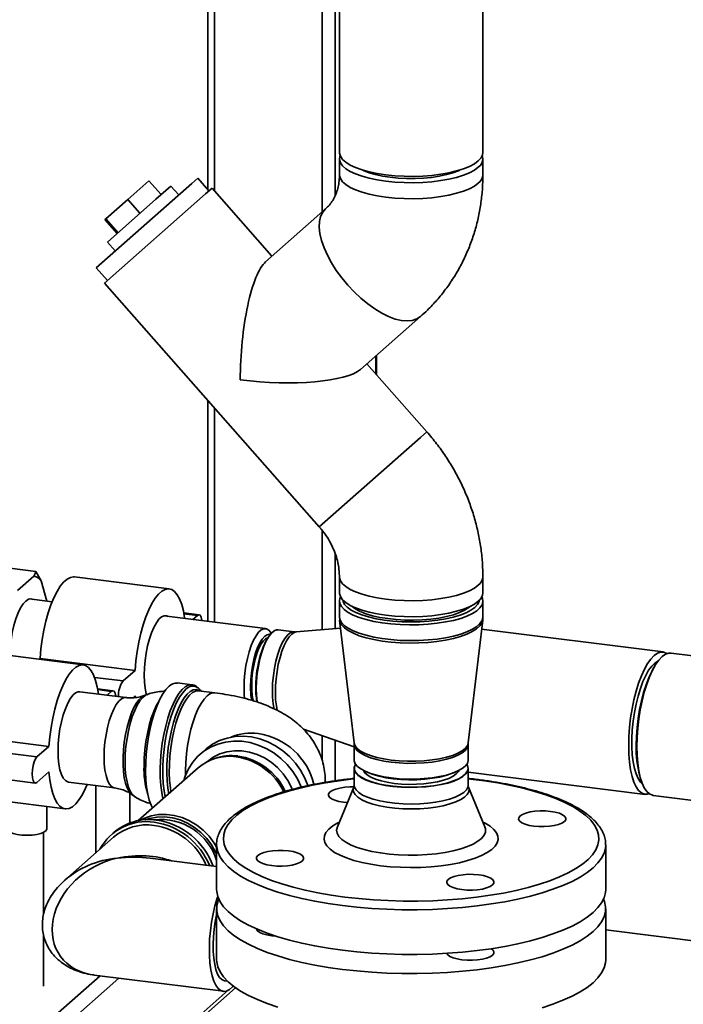
# Paper-space layout 'Blatt1' of a CAD drawing. Units: millimetres. Extents: x 0 to 5940, y 0 to 4200.
# Drawn here: x 4499 to 4695, y 1667 to 1958 of the extents above; entities that cross this region are included whole.
import ezdxf

# ---------------------------------------------------------------- set-up
doc = ezdxf.new("R2010")
doc.units = ezdxf.units.MM
doc.header["$LTSCALE"] = 10

psp = doc.layouts.new('Blatt1')

# ---------------------------------------------------------------- linework, layer by layer
at = {"color": 7, "linetype": 'Continuous', "lineweight": 35}
for p, q in [((4593.51, 2324.88), (4593.51, 1918.95)), ((4635.91, 1918.95), (4635.91, 2324.88)), ((4554.65, 2168.47), (4554.65, 1907.93)), ((4556.59, 1907.55), (4556.59, 2168.23)), ((4588.4, 1901.36), (4588.4, 2164.22)), ((4592.26, 1906.18), (4592.26, 2163.73)), ((4593.51, 1917.06), (4593.51, 1912.35)), ((4635.91, 1912.35), (4635.91, 1917.06)), ((4549.87, 1909.79), (4551.64, 1911.35)), ((4554.95, 1907.6), (4551.64, 1911.35)), ((4521.64, 1884.89), (4549.87, 1909.79)), ((4537.18, 1910.59), (4530.93, 1905.08)), ((4540.82, 1906.47), (4537.18, 1910.59)), ((4539.28, 1905.11), (4543.7, 1909.01)), ((4546.02, 1906.39), (4543.7, 1909.01)), ((4524.05, 1880.35), (4553.97, 1906.74)), ((4553.97, 1906.74), (4555.85, 1908.39)), ((4573.58, 1888.29), (4555.85, 1908.39)), ((4530.93, 1905.08), (4524.44, 1899.36)), ((4524.95, 1892.48), (4539.28, 1905.11)), ((4534.57, 1900.96), (4530.93, 1905.08)), ((4589.43, 1902.27), (4571.7, 1886.64)), ((4524.44, 1899.36), (4524.2, 1899.14)), ((4527.84, 1895.02), (4524.2, 1899.14)), ((4528.08, 1895.23), (4524.44, 1899.36)), ((4524.95, 1892.48), (4527.27, 1889.85)), ((4521.64, 1884.89), (4524.95, 1881.14)), ((4524.05, 1880.35), (4587.55, 1808.35)), ((4599.74, 1854.84), (4617.47, 1870.47)), ((4604.48, 1853.25), (4604.48, 1859.01)), ((4619.35, 1836.39), (4601.62, 1856.49)), ((4604.28, 1853.47), (4604.28, 1858.84)), ((4554.65, 1845.65), (4554.65, 1780.39)), ((4556.59, 1780.14), (4556.59, 1843.45)), ((4617.47, 1834.74), (4619.35, 1836.39)), ((4617.47, 1834.74), (4619.35, 1836.39)), ((4587.55, 1808.35), (4617.47, 1834.74)), ((4587.55, 1808.35), (4617.47, 1834.74)), ((4588.4, 1777.91), (4588.4, 1807.31)), ((4592.26, 1778.23), (4592.26, 1800.34)), ((4503.75, 1795.17), (4491.59, 1796.7)), ((4505.41, 1792.35), (4503.75, 1795.17)), ((4503.24, 1793.77), (4498.38, 1789.48)), ((4507, 1786.39), (4505.41, 1792.35)), ((4543.24, 1789.99), (4515.18, 1793.52)), ((4593.51, 1793.55), (4593.51, 1788.84)), ((4635.91, 1788.84), (4635.91, 1793.55)), ((4508.62, 1786.19), (4501.94, 1787.03)), ((4593.51, 1786.41), (4593.51, 1781.77)), ((4635.91, 1781.77), (4635.91, 1786.41)), ((4598, 1784.49), (4597.81, 1784.36)), ((4631.26, 1784.12), (4630.97, 1784.3)), ((4631.6, 1784.36), (4631.42, 1784.49)), ((4571.7, 1778.24), (4541.69, 1782.02)), ((4552.05, 1782.36), (4547.51, 1782.93)), ((4551.55, 1782.17), (4547.56, 1782.67)), ((4551.55, 1782.17), (4550.17, 1780.95)), ((4593.53, 1781.77), (4593.59, 1780.77)), ((4593.57, 1780.77), (4597.83, 1744.46)), ((4631.58, 1744.46), (4635.85, 1780.77)), ((4580.13, 1777.28), (4575.36, 1777.88)), ((4593.85, 1778.37), (4580.74, 1777.26)), ((4689.14, 1771.35), (4635.54, 1778.11)), ((4572.29, 1775.43), (4571.98, 1774.91)), ((4573.35, 1776.89), (4573.15, 1777.19)), ((4517.79, 1767.54), (4489.73, 1771.07)), ((4505.05, 1769.44), (4504.75, 1769.18)), ((4533.11, 1765.91), (4505.05, 1769.44)), ((4705.98, 1769.23), (4691.55, 1771.05)), ((4533.11, 1765.91), (4529.58, 1762.79)), ((4686.7, 1767.19), (4686.26, 1766.44)), ((4529.58, 1762.79), (4521.13, 1763.85)), ((4526.59, 1759.91), (4522.06, 1760.48)), ((4526.09, 1759.72), (4522.11, 1760.22)), ((4549.91, 1761.65), (4545.62, 1762.19)), ((4530.4, 1757.88), (4516.79, 1759.6)), ((4526.09, 1759.72), (4524.82, 1758.59)), ((4532.51, 1757.83), (4533.11, 1758.36)), ((4533.11, 1758.36), (4533.15, 1757.85)), ((4536.61, 1758.78), (4535.84, 1758.49)), ((4556.66, 1759.29), (4551.9, 1759.89)), ((4552.13, 1759.96), (4552.32, 1759.83)), ((4582.86, 1748.54), (4597.86, 1743.32)), ((4507.66, 1743.46), (4479.59, 1746.99)), ((4588.4, 1739.36), (4588.4, 1746.61)), ((4504.12, 1740.34), (4476.06, 1743.87)), ((4507.66, 1743.46), (4504.12, 1740.34)), ((4592.26, 1733.29), (4592.26, 1745.27)), ((4597.86, 1744.06), (4597.86, 1739.41)), ((4631.56, 1739.41), (4631.56, 1744.06)), ((4553.92, 1742.54), (4552.3, 1741.11)), ((4556.71, 1739.9), (4556.08, 1739.67)), ((4551.74, 1737.12), (4534.06, 1721.52)), ((4597.86, 1736.94), (4597.86, 1732.03)), ((4631.56, 1732.03), (4631.56, 1736.94)), ((4475.56, 1736.13), (4503.62, 1732.6)), ((4504.12, 1732.79), (4507.66, 1735.91)), ((4601.39, 1735.97), (4602.18, 1735.63)), ((4627.24, 1735.63), (4628.03, 1735.97)), ((4631.56, 1735.87), (4683.84, 1729.29)), ((4682.27, 1734.76), (4682.51, 1733.93)), ((4513.43, 1732.91), (4527.04, 1731.2)), ((4521.53, 1731.89), (4521.53, 1712.01)), ((4597.75, 1731.45), (4592.9, 1719.66)), ((4636.52, 1719.66), (4631.66, 1731.45)), ((4484.36, 1728.51), (4512.43, 1724.97)), ((4531.53, 1720.82), (4531.53, 1729.63)), ((4532.16, 1729.26), (4532.83, 1728.79)), ((4686.25, 1728.98), (4774.97, 1717.81)), ((4507.08, 1719.18), (4507.08, 1725.65)), ((4506.08, 1693.87), (4506.08, 1718.07)), ((4526.76, 1716.62), (4512.39, 1703.94)), ((4526.8, 1717.99), (4526.1, 1717.37)), ((4557.21, 1714.36), (4557.21, 1714.44)), ((4557.21, 1714.36), (4557.21, 1701.16)), ((4672.21, 1701.16), (4672.21, 1714.36)), ((4557.21, 1707.93), (4537.56, 1710.41)), ((4506.19, 1694.31), (4506.08, 1694.21)), ((4557.21, 1695.5), (4557.21, 1680.42)), ((4672.21, 1680.42), (4672.21, 1695.5)), ((4506.08, 1672.6), (4506.08, 1687.6)), ((4842.07, 1667.86), (4672.21, 1689.26)), ((4499.65, 1655.32), (4522.75, 1675.68)), ((4521.02, 1675.9), (4559.21, 1671.09)), ((4502.46, 1652.13), (4528.36, 1674.98)), ((4559.6, 1674.22), (4560.4, 1674.12)), ((4501.64, 1618.18), (4562.83, 1672.15)), ((4502.46, 1620.08), (4560.66, 1671.4))]:
    psp.add_line(p, q, dxfattribs=at)
at = {"color": 7, "linetype": 'Continuous', "lineweight": 35, "flags": 128}
for points in [[(4593.51, 1918.95), (4593.52, 1918.73), (4593.79, 1917.81), (4594.41, 1916.9), (4595.38, 1916.04), (4596.69, 1915.22), (4598.3, 1914.47), (4600.19, 1913.8), (4602.33, 1913.21), (4604.69, 1912.72), (4607.21, 1912.34), (4609.86, 1912.07), (4612.6, 1911.91), (4615.37, 1911.88), (4618.13, 1911.97), (4620.83, 1912.18), (4623.43, 1912.51), (4625.88, 1912.94), (4628.13, 1913.48), (4630.16, 1914.11), (4631.92, 1914.82), (4633.39, 1915.61), (4634.54, 1916.45), (4635.35, 1917.33), (4635.8, 1918.24), (4635.91, 1918.95)], [(4593.7, 1918), (4593.61, 1917.76), (4593.52, 1916.84), (4593.79, 1915.92), (4594.41, 1915.02), (4595.38, 1914.15), (4596.69, 1913.34), (4598.3, 1912.59), (4600.19, 1911.91), (4602.33, 1911.32), (4604.69, 1910.83), (4607.21, 1910.45), (4609.86, 1910.18), (4612.6, 1910.03), (4615.37, 1910), (4618.13, 1910.09), (4620.83, 1910.3), (4623.43, 1910.62), (4625.88, 1911.05), (4628.13, 1911.59), (4630.16, 1912.22), (4631.92, 1912.94), (4633.39, 1913.72), (4634.54, 1914.56)], [(4593.51, 1912.36), (4593.52, 1912.13), (4593.79, 1911.21), (4594.41, 1910.31), (4595.38, 1909.44), (4596.69, 1908.62), (4598.3, 1907.87), (4600.19, 1907.2), (4602.33, 1906.61), (4604.69, 1906.12), (4607.21, 1905.74), (4609.86, 1905.47), (4612.6, 1905.32), (4615.37, 1905.28), (4618.13, 1905.37), (4620.83, 1905.58), (4623.43, 1905.91), (4625.88, 1906.34), (4628.13, 1906.88), (4630.16, 1907.51), (4631.92, 1908.22), (4633.39, 1909.01), (4634.54, 1909.85)], [(4593.51, 1912.35), (4593.52, 1912.13), (4593.79, 1911.21), (4594.41, 1910.31), (4595.38, 1909.44), (4596.69, 1908.62), (4598.3, 1907.87), (4600.19, 1907.2), (4602.33, 1906.61), (4604.69, 1906.12), (4607.21, 1905.74), (4609.86, 1905.47), (4612.6, 1905.32), (4615.37, 1905.28), (4618.13, 1905.37), (4620.83, 1905.58), (4623.43, 1905.91), (4625.88, 1906.34), (4628.13, 1906.88), (4630.16, 1907.51), (4631.92, 1908.22), (4633.39, 1909.01), (4634.54, 1909.85)], [(4600.23, 1913.79), (4600.65, 1913.59), (4602.28, 1912.95), (4604.16, 1912.41), (4606.25, 1911.95), (4608.52, 1911.6), (4610.91, 1911.37), (4613.38, 1911.24), (4615.88, 1911.24), (4618.35, 1911.36), (4620.75, 1911.59), (4623.03, 1911.93), (4625.13, 1912.38), (4627.03, 1912.92), (4628.67, 1913.54), (4629.19, 1913.79)], [(4589.43, 1902.27), (4588.57, 1901.27), (4587.96, 1900.02), (4587.62, 1898.53), (4587.56, 1896.83), (4587.76, 1894.96), (4588.23, 1892.94), (4588.97, 1890.8), (4589.95, 1888.59), (4591.16, 1886.35), (4592.58, 1884.1), (4594.19, 1881.89), (4595.95, 1879.76), (4597.85, 1877.74), (4599.84, 1875.87), (4601.89, 1874.18), (4603.97, 1872.69), (4606.04, 1871.44), (4608.06, 1870.45), (4610.01, 1869.73), (4611.84, 1869.29), (4613.53, 1869.15), (4615.05, 1869.3), (4616.37, 1869.74), (4617.47, 1870.47)], [(4589.39, 1902.24), (4588.57, 1901.27), (4587.96, 1900.02), (4587.62, 1898.53), (4587.56, 1896.83), (4587.76, 1894.96), (4588.23, 1892.94), (4588.97, 1890.8), (4589.95, 1888.59), (4591.16, 1886.35), (4592.58, 1884.1), (4594.19, 1881.89), (4595.95, 1879.76), (4597.85, 1877.74), (4599.84, 1875.87), (4601.89, 1874.18), (4603.97, 1872.69), (4606.04, 1871.44), (4608.06, 1870.45), (4610.01, 1869.73), (4611.84, 1869.29), (4613.53, 1869.15), (4615.05, 1869.3), (4616.37, 1869.74), (4617.47, 1870.47)], [(4515.18, 1793.52), (4514.95, 1793.54), (4513.99, 1793.38), (4513, 1792.86), (4512, 1791.98), (4511.01, 1790.76), (4510.05, 1789.21), (4509.13, 1787.38), (4508.26, 1785.28), (4507.47, 1782.95), (4506.77, 1780.44), (4506.17, 1777.79), (4505.68, 1775.04), (4505.3, 1772.24), (4505.05, 1769.44)], [(4593.51, 1793.55), (4593.52, 1793.33), (4593.79, 1792.41), (4594.41, 1791.51), (4595.38, 1790.65), (4596.69, 1789.83), (4598.3, 1789.08), (4600.19, 1788.4), (4602.33, 1787.81), (4604.69, 1787.33), (4607.21, 1786.94), (4609.86, 1786.67), (4612.6, 1786.52), (4615.37, 1786.49), (4618.13, 1786.58), (4620.83, 1786.79), (4623.43, 1787.11), (4625.88, 1787.55), (4628.13, 1788.08), (4630.16, 1788.72), (4631.92, 1789.43), (4633.39, 1790.21), (4634.54, 1791.05)], [(4593.51, 1793.54), (4593.52, 1793.33), (4593.79, 1792.41), (4594.41, 1791.51), (4595.38, 1790.65), (4596.69, 1789.83), (4598.3, 1789.08), (4600.19, 1788.4), (4602.33, 1787.81), (4604.69, 1787.33), (4607.21, 1786.94), (4609.86, 1786.67), (4612.6, 1786.52), (4615.37, 1786.49), (4618.13, 1786.58), (4620.83, 1786.79), (4623.43, 1787.11), (4625.88, 1787.55), (4628.13, 1788.08), (4630.16, 1788.72), (4631.92, 1789.43), (4633.39, 1790.21), (4634.54, 1791.05)], [(4547.78, 1781.25), (4547.76, 1781.4), (4547.39, 1783.54), (4546.89, 1785.42), (4546.29, 1787.01), (4545.59, 1788.28), (4544.8, 1789.21), (4543.94, 1789.79), (4543.02, 1790), (4542.05, 1789.85), (4541.06, 1789.32), (4540.06, 1788.44), (4539.07, 1787.22), (4538.11, 1785.68), (4537.19, 1783.84), (4536.33, 1781.74), (4535.54, 1779.42), (4534.83, 1776.9), (4534.23, 1774.25), (4533.74, 1771.5), (4533.36, 1768.7), (4533.11, 1765.91)], [(4503.02, 1786.89), (4502.35, 1787.07), (4501.59, 1786.91), (4500.81, 1786.39), (4500.03, 1785.53), (4499.26, 1784.35), (4498.54, 1782.87), (4497.89, 1781.14), (4497.31, 1779.22), (4496.83, 1777.14), (4496.45, 1774.97), (4496.2, 1772.76), (4496.07, 1770.58), (4496.06, 1770.27)], [(4593.51, 1788.84), (4593.52, 1788.62), (4593.79, 1787.7), (4594.41, 1786.8), (4595.38, 1785.93), (4596.69, 1785.12), (4598.3, 1784.36), (4600.19, 1783.69), (4602.33, 1783.1), (4604.69, 1782.61), (4607.21, 1782.23), (4609.86, 1781.96), (4612.6, 1781.81), (4615.37, 1781.78), (4618.13, 1781.87), (4620.83, 1782.07), (4623.43, 1782.4), (4625.88, 1782.83), (4628.13, 1783.37), (4630.16, 1784), (4631.92, 1784.71), (4633.39, 1785.5), (4634.54, 1786.34)], [(4593.82, 1787.62), (4593.76, 1787.5), (4593.51, 1786.58), (4593.63, 1785.65), (4594.1, 1784.74), (4594.93, 1783.86), (4596.1, 1783.02), (4597.59, 1782.24)], [(4594.52, 1786.68), (4594.6, 1786.31), (4595.04, 1785.42), (4595.83, 1784.56), (4596.95, 1783.74), (4598.39, 1782.98)], [(4597.59, 1782.24), (4599.36, 1781.53), (4601.41, 1780.91), (4603.67, 1780.37), (4606.13, 1779.95), (4608.73, 1779.63), (4611.44, 1779.43), (4614.2, 1779.34), (4616.97, 1779.38), (4619.71, 1779.54), (4622.35, 1779.82), (4624.87, 1780.21), (4627.21, 1780.7), (4629.34, 1781.29), (4631.21, 1781.98), (4632.81, 1782.73), (4634.09, 1783.55), (4635.05, 1784.42), (4635.65, 1785.32), (4635.9, 1786.24), (4635.79, 1787.16), (4635.59, 1787.62)], [(4598.39, 1782.98), (4600.13, 1782.29), (4602.12, 1781.69), (4604.34, 1781.17), (4606.74, 1780.77), (4609.29, 1780.47), (4611.93, 1780.28), (4614.62, 1780.22), (4617.31, 1780.28), (4619.96, 1780.45), (4622.51, 1780.74), (4624.93, 1781.15), (4627.16, 1781.65), (4629.17, 1782.25), (4630.92, 1782.94), (4632.38, 1783.69), (4633.53, 1784.51), (4634.34, 1785.36), (4634.8, 1786.25), (4634.89, 1786.68)], [(4598.45, 1784.3), (4598.29, 1784.2), (4598.16, 1784.12)], [(4599.69, 1783.3), (4601.36, 1782.64), (4603.29, 1782.06), (4605.45, 1781.58), (4607.78, 1781.2), (4610.25, 1780.93), (4612.81, 1780.79), (4615.4, 1780.76), (4617.98, 1780.85), (4620.5, 1781.06), (4622.9, 1781.39), (4625.14, 1781.82), (4627.19, 1782.36), (4628.98, 1782.98), (4630.5, 1783.68), (4631.72, 1784.45), (4632.2, 1784.85)], [(4542.77, 1781.88), (4542.47, 1782), (4541.73, 1782.03), (4540.96, 1781.69), (4540.17, 1781), (4539.4, 1779.97), (4538.65, 1778.63), (4537.96, 1777.03), (4537.34, 1775.19), (4536.81, 1773.18), (4536.38, 1771.05), (4536.07, 1768.86), (4535.87, 1766.66), (4535.81, 1764.51), (4535.87, 1762.48), (4536.07, 1760.62), (4536.38, 1758.98), (4536.45, 1758.72)], [(4552.91, 1780.6), (4552.89, 1780.75), (4552.69, 1781.62), (4552.38, 1782.18), (4551.99, 1782.37), (4551.55, 1782.17)], [(4593.51, 1781.77), (4593.63, 1781.01), (4594.1, 1780.1), (4594.93, 1779.22), (4596.1, 1778.38), (4597.59, 1777.6)], [(4593.57, 1780.76), (4593.67, 1780.29), (4594.15, 1779.38), (4594.97, 1778.5), (4596.14, 1777.66), (4597.62, 1776.88)], [(4597.59, 1777.6), (4599.36, 1776.89), (4601.41, 1776.27), (4603.67, 1775.73), (4606.13, 1775.31), (4608.73, 1774.99), (4611.44, 1774.79), (4614.2, 1774.7), (4616.97, 1774.74), (4619.71, 1774.9), (4622.35, 1775.18), (4624.87, 1775.57), (4627.21, 1776.06), (4629.34, 1776.65), (4631.21, 1777.33), (4632.81, 1778.09), (4634.09, 1778.91), (4635.05, 1779.78), (4635.65, 1780.68), (4635.9, 1781.6), (4635.91, 1781.77)], [(4597.62, 1776.88), (4599.39, 1776.17), (4601.43, 1775.55), (4603.7, 1775.02), (4606.15, 1774.59), (4608.75, 1774.27), (4611.45, 1774.07), (4614.2, 1773.99), (4616.97, 1774.03), (4619.7, 1774.19), (4622.34, 1774.46), (4624.85, 1774.85), (4627.18, 1775.35), (4629.31, 1775.94), (4631.18, 1776.62), (4632.77, 1777.37), (4634.06, 1778.19), (4635.01, 1779.05), (4635.61, 1779.96), (4635.85, 1780.76)], [(4565.31, 1760.83), (4565.37, 1762.96), (4565.56, 1765.14), (4565.88, 1767.32), (4566.3, 1769.44), (4566.83, 1771.43), (4567.45, 1773.25), (4568.13, 1774.85), (4568.87, 1776.17), (4569.64, 1777.19), (4570.42, 1777.88), (4571.19, 1778.22), (4571.92, 1778.19), (4572.61, 1777.81), (4573.15, 1777.19)], [(4569.17, 1756.52), (4569.15, 1756.68), (4568.97, 1758.57), (4568.93, 1760.61), (4569.01, 1762.77), (4569.22, 1764.97), (4569.55, 1767.16), (4569.99, 1769.28), (4570.54, 1771.27), (4571.17, 1773.08), (4571.86, 1774.65), (4572.61, 1775.95), (4573.39, 1776.93), (4574.18, 1777.58), (4574.95, 1777.87), (4575.36, 1777.88)], [(4567.24, 1761.12), (4567.31, 1763.12), (4567.49, 1765.16), (4567.8, 1767.2), (4568.22, 1769.17), (4568.74, 1771), (4569.34, 1772.64), (4570, 1774.05), (4570.7, 1775.18), (4571.43, 1775.99), (4572.16, 1776.46), (4572.86, 1776.58), (4573.05, 1776.55)], [(4567.6, 1761.43), (4567.66, 1763.37), (4567.85, 1765.36), (4568.17, 1767.32), (4568.6, 1769.21), (4569.12, 1770.94), (4569.72, 1772.46), (4570.38, 1773.73), (4571.08, 1774.69), (4571.79, 1775.31), (4572.37, 1775.56)], [(4580.13, 1777.28), (4579.71, 1777.27), (4578.94, 1776.98), (4578.16, 1776.33), (4577.38, 1775.35), (4576.63, 1774.05), (4575.93, 1772.48), (4575.3, 1770.67), (4574.76, 1768.68), (4574.31, 1766.56), (4573.98, 1764.37), (4573.77, 1762.17), (4573.69, 1760.01), (4573.74, 1757.96), (4573.92, 1756.08), (4574.2, 1754.46)], [(4580.74, 1777.26), (4580.18, 1777.12), (4579.42, 1776.63), (4578.65, 1775.81), (4577.9, 1774.68), (4577.18, 1773.27), (4576.53, 1771.61), (4575.95, 1769.75), (4575.45, 1767.74), (4575.06, 1765.62), (4574.78, 1763.46), (4574.62, 1761.31), (4574.58, 1759.22), (4574.66, 1757.25), (4574.87, 1755.45), (4575.14, 1754.07)], [(4690.3, 1770.89), (4690.24, 1770.94), (4689.36, 1771.32), (4688.43, 1771.34), (4687.47, 1771), (4686.49, 1770.31), (4685.51, 1769.27), (4684.55, 1767.92), (4683.62, 1766.26), (4682.74, 1764.32), (4681.92, 1762.15), (4681.19, 1759.78), (4680.54, 1757.24), (4680, 1754.59), (4679.56, 1751.86), (4679.25, 1749.11), (4679.06, 1746.38), (4678.99, 1743.71), (4679.06, 1741.16), (4679.25, 1738.76), (4679.56, 1736.56), (4680, 1734.6), (4680.54, 1732.91), (4681.19, 1731.51), (4681.92, 1730.44), (4682.74, 1729.71), (4683.62, 1729.32), (4684.55, 1729.3), (4685.08, 1729.45)], [(4681.4, 1743.41), (4681.47, 1746.07), (4681.66, 1748.8), (4681.97, 1751.56), (4682.41, 1754.29), (4682.95, 1756.94), (4683.6, 1759.48), (4684.34, 1761.85), (4685.15, 1764.02), (4686.03, 1765.95), (4686.96, 1767.61), (4687.92, 1768.97), (4688.9, 1770), (4689.88, 1770.7), (4690.84, 1771.03), (4691.55, 1771.05)], [(4522.31, 1758.9), (4522.31, 1758.95), (4521.93, 1761.09), (4521.44, 1762.97), (4520.84, 1764.56), (4520.13, 1765.83), (4519.34, 1766.76), (4518.48, 1767.34), (4517.56, 1767.55), (4516.6, 1767.4), (4515.61, 1766.87), (4514.61, 1765.99), (4513.62, 1764.77), (4512.65, 1763.23), (4511.73, 1761.39), (4510.87, 1759.29), (4510.08, 1756.97), (4509.38, 1754.45), (4508.78, 1751.8), (4508.28, 1749.05), (4507.91, 1746.25), (4507.66, 1743.46)], [(4687.63, 1768.6), (4687.63, 1768.6), (4686.72, 1768.05), (4685.8, 1767.15), (4684.9, 1765.93), (4684.02, 1764.41), (4683.2, 1762.61), (4682.44, 1760.57), (4681.76, 1758.33), (4681.17, 1755.94), (4680.68, 1753.43), (4680.31, 1750.87), (4680.06, 1748.29), (4679.93, 1745.76), (4679.93, 1743.31), (4680.06, 1741), (4680.31, 1738.87), (4680.68, 1736.97), (4681.17, 1735.32), (4681.76, 1733.97), (4682.44, 1732.93), (4683.06, 1732.33)], [(4681.22, 1743.79), (4681.28, 1746.38), (4681.47, 1749.04), (4681.78, 1751.72), (4682.21, 1754.37), (4682.75, 1756.94), (4683.39, 1759.4), (4684.12, 1761.68), (4684.93, 1763.76), (4685.79, 1765.59), (4686.26, 1766.44)], [(4538.29, 1725.26), (4537.87, 1726.1), (4537.32, 1727.61), (4536.88, 1729.38), (4536.54, 1731.39), (4536.33, 1733.61), (4536.23, 1735.99), (4536.27, 1738.48), (4536.42, 1741.06), (4536.69, 1743.66), (4537.08, 1746.25), (4537.58, 1748.77), (4538.18, 1751.18), (4538.87, 1753.45), (4539.63, 1755.52), (4540.46, 1757.37), (4541.34, 1758.95), (4542.24, 1760.24), (4543.17, 1761.22)], [(4541.36, 1727.97), (4540.98, 1729.82), (4540.71, 1731.94), (4540.56, 1734.24), (4540.52, 1736.68), (4540.62, 1739.22), (4540.83, 1741.82), (4541.17, 1744.42), (4541.61, 1746.98), (4542.16, 1749.45), (4542.8, 1751.8), (4543.53, 1753.97), (4544.33, 1755.93), (4545.18, 1757.65), (4546.08, 1759.09), (4547, 1760.23), (4547.92, 1761.05), (4548.84, 1761.53), (4549.74, 1761.67), (4549.86, 1761.66)], [(4548.12, 1760.32), (4547.19, 1759.33), (4546.28, 1758.02), (4545.4, 1756.41), (4544.57, 1754.54), (4543.81, 1752.43), (4543.13, 1750.13), (4542.54, 1747.68), (4542.05, 1745.13), (4541.68, 1742.52), (4541.43, 1739.9), (4541.3, 1737.33), (4541.3, 1734.84), (4541.43, 1732.49), (4541.68, 1730.31), (4542.01, 1728.54)], [(4543.07, 1729.47), (4542.78, 1731.16), (4542.56, 1733.32), (4542.47, 1735.64), (4542.5, 1738.09), (4542.66, 1740.62), (4542.94, 1743.17), (4543.34, 1745.7), (4543.84, 1748.15), (4544.45, 1750.49), (4545.15, 1752.66), (4545.92, 1754.62), (4546.75, 1756.34), (4547.62, 1757.78), (4548.52, 1758.91), (4549.43, 1759.71), (4550.33, 1760.17), (4551.2, 1760.27), (4552.03, 1760.02), (4552.13, 1759.96)], [(4552.64, 1759.75), (4552.43, 1760.04), (4551.76, 1760.73)], [(4565.49, 1757.5), (4565.37, 1758.82), (4565.31, 1760.83)], [(4516.79, 1759.6), (4516.27, 1759.58), (4515.5, 1759.24), (4514.71, 1758.55), (4513.94, 1757.52), (4513.2, 1756.18), (4512.51, 1754.58), (4511.89, 1752.74), (4511.35, 1750.73), (4510.92, 1748.6), (4510.61, 1746.41), (4510.42, 1744.21), (4510.35, 1742.06), (4510.42, 1740.03), (4510.61, 1738.17), (4510.92, 1736.53), (4511.35, 1735.16), (4511.89, 1734.09), (4512.51, 1733.35), (4513.2, 1732.96), (4513.43, 1732.91)], [(4527.03, 1731.2), (4526.81, 1731.24), (4526.12, 1731.63), (4525.5, 1732.37), (4524.96, 1733.44), (4524.54, 1734.82), (4524.22, 1736.46), (4524.03, 1738.32), (4523.96, 1740.35), (4524.03, 1742.49), (4524.22, 1744.69), (4524.54, 1746.89), (4524.96, 1749.02), (4525.5, 1751.03), (4526.12, 1752.86), (4526.81, 1754.47), (4527.55, 1755.8), (4528.32, 1756.83), (4529.11, 1757.52), (4529.88, 1757.86), (4530.4, 1757.88)], [(4527.44, 1758.26), (4527.44, 1758.3), (4527.24, 1759.17), (4526.92, 1759.73), (4526.53, 1759.92), (4526.09, 1759.72)], [(4535.84, 1758.49), (4535.05, 1758.04), (4534.24, 1757.24), (4533.45, 1756.13), (4532.68, 1754.73), (4531.97, 1753.07), (4531.33, 1751.19), (4530.77, 1749.14), (4530.3, 1746.97), (4529.94, 1744.71), (4529.7, 1742.44), (4529.57, 1740.2), (4529.57, 1738.04), (4529.7, 1736.01), (4529.94, 1734.17), (4530.3, 1732.55), (4530.77, 1731.2), (4531.33, 1730.14), (4531.97, 1729.4), (4532.16, 1729.26)], [(4530.17, 1738.89), (4530.23, 1741.15), (4530.42, 1743.48), (4530.73, 1745.81), (4531.15, 1748.08), (4531.68, 1750.26), (4532.3, 1752.28), (4533, 1754.1), (4533.76, 1755.67), (4534.56, 1756.96), (4535.38, 1757.95), (4536.21, 1758.59), (4536.6, 1758.78)], [(4540.38, 1757.2), (4540.21, 1756.94), (4539.39, 1755.47), (4538.62, 1753.73), (4537.91, 1751.75), (4537.28, 1749.59), (4536.75, 1747.29), (4536.33, 1744.89), (4536.01, 1742.45), (4535.83, 1740.02), (4535.76, 1737.65)], [(4551.9, 1759.89), (4551.83, 1759.9), (4550.97, 1759.79), (4550.08, 1759.35), (4549.19, 1758.56), (4548.3, 1757.44), (4547.45, 1756.03), (4546.63, 1754.34), (4545.87, 1752.41), (4545.19, 1750.27), (4544.59, 1747.97), (4544.09, 1745.55), (4543.7, 1743.07), (4543.42, 1740.56), (4543.26, 1738.07), (4543.23, 1735.66), (4543.33, 1733.37), (4543.54, 1731.25), (4543.73, 1730.06)], [(4547.99, 1734.8), (4547.99, 1736.25), (4548.08, 1738.71), (4548.3, 1741.21), (4548.63, 1743.72), (4549.08, 1746.18), (4549.63, 1748.54), (4550.28, 1750.76), (4551, 1752.8), (4551.79, 1754.62), (4552.63, 1756.17), (4553.5, 1757.44), (4554.39, 1758.39)], [(4584.19, 1731.86), (4583.29, 1734.1), (4582.04, 1736.39), (4580.52, 1738.52), (4578.75, 1740.46), (4576.78, 1742.17), (4574.63, 1743.63), (4572.34, 1744.81), (4569.95, 1745.68), (4567.51, 1746.24), (4565.06, 1746.46), (4562.65, 1746.36), (4560.3, 1745.92), (4558.08, 1745.16), (4556.01, 1744.09), (4554.14, 1742.73), (4553.92, 1742.54)], [(4547.55, 1733.42), (4547.94, 1734.65), (4548.9, 1736.8), (4550.15, 1738.77), (4551.67, 1740.52), (4553.43, 1742.02), (4555.4, 1743.23), (4557.55, 1744.15), (4559.84, 1744.75), (4562.23, 1745.02), (4564.67, 1744.96), (4567.12, 1744.57), (4569.54, 1743.85), (4571.88, 1742.83), (4574.1, 1741.51), (4576.17, 1739.92), (4578.04, 1738.08), (4579.69, 1736.04), (4581.08, 1733.83), (4582.18, 1731.49), (4582.22, 1731.4)], [(4597.83, 1744.46), (4597.84, 1744.42), (4598.13, 1743.6), (4598.78, 1742.81), (4599.76, 1742.06), (4601.07, 1741.36)], [(4597.86, 1744.05), (4597.88, 1743.8), (4598.17, 1742.98), (4598.81, 1742.19), (4599.8, 1741.44), (4601.1, 1740.74)], [(4601.07, 1741.36), (4602.66, 1740.73), (4604.52, 1740.19), (4606.59, 1739.74), (4608.83, 1739.4), (4611.2, 1739.17), (4613.64, 1739.06), (4616.1, 1739.07), (4618.54, 1739.2), (4620.89, 1739.44), (4623.11, 1739.8), (4625.16, 1740.26), (4626.98, 1740.81), (4628.54, 1741.45), (4629.8, 1742.15), (4630.74, 1742.91), (4631.34, 1743.71), (4631.58, 1744.46)], [(4601.1, 1740.74), (4602.69, 1740.12), (4604.54, 1739.58), (4606.6, 1739.13), (4608.84, 1738.79), (4611.2, 1738.56), (4613.64, 1738.45), (4616.1, 1738.46), (4618.53, 1738.59), (4620.88, 1738.83), (4623.1, 1739.18), (4625.13, 1739.64), (4626.95, 1740.2), (4628.51, 1740.83), (4629.77, 1741.54), (4630.71, 1742.29), (4631.31, 1743.09), (4631.55, 1743.9), (4631.56, 1744.06)], [(4686.25, 1728.98), (4686.03, 1729.02), (4685.15, 1729.4), (4684.34, 1730.14), (4683.6, 1731.21), (4682.95, 1732.6), (4682.41, 1734.3), (4681.97, 1736.26), (4681.66, 1738.46), (4681.47, 1740.85), (4681.4, 1743.41)], [(4504.12, 1740.34), (4503.68, 1739.77), (4503.29, 1738.88), (4502.98, 1737.77), (4502.78, 1736.55), (4502.71, 1735.32), (4502.78, 1734.21), (4502.98, 1733.34), (4503.29, 1732.78), (4503.68, 1732.59), (4504.12, 1732.79)], [(4554.34, 1738.91), (4554.49, 1739.04), (4556.23, 1740.28), (4558.17, 1741.23), (4560.26, 1741.86), (4562.46, 1742.16), (4564.71, 1742.13), (4566.98, 1741.76), (4569.21, 1741.06), (4571.36, 1740.05), (4573.38, 1738.75), (4575.23, 1737.19), (4576.86, 1735.39), (4578.25, 1733.41), (4579.36, 1731.27), (4579.59, 1730.73)], [(4532.82, 1728.8), (4532.3, 1729.27), (4531.68, 1730.2), (4531.15, 1731.44), (4530.73, 1732.97), (4530.42, 1734.75), (4530.23, 1736.74), (4530.17, 1738.89)], [(4601.1, 1736.1), (4599.8, 1736.8), (4598.81, 1737.55), (4598.17, 1738.34), (4597.88, 1739.15), (4597.86, 1739.41)], [(4598.27, 1738.18), (4598.25, 1738.14), (4597.9, 1737.33), (4597.91, 1736.51), (4598.27, 1735.69), (4598.99, 1734.91), (4600.05, 1734.17), (4601.41, 1733.49), (4603.06, 1732.88), (4604.96, 1732.36), (4607.06, 1731.93), (4609.33, 1731.61), (4611.71, 1731.41), (4614.16, 1731.32), (4616.62, 1731.36), (4619.03, 1731.51), (4621.36, 1731.78), (4623.54, 1732.15), (4625.54, 1732.63), (4627.3, 1733.21), (4628.8, 1733.86), (4629.99, 1734.57), (4630.86, 1735.34), (4631.39, 1736.14), (4631.56, 1736.96), (4631.37, 1737.78), (4631.14, 1738.18)], [(4631.13, 1738.16), (4631.32, 1737.82), (4631.51, 1737.01), (4631.34, 1736.19), (4630.81, 1735.39), (4629.95, 1734.63), (4628.75, 1733.91), (4627.26, 1733.26), (4625.5, 1732.69), (4623.52, 1732.22), (4621.34, 1731.84), (4619.02, 1731.57), (4616.61, 1731.42), (4614.16, 1731.39), (4611.72, 1731.47), (4609.35, 1731.68), (4607.08, 1731.99), (4604.99, 1732.42), (4603.09, 1732.94), (4601.45, 1733.54), (4600.09, 1734.22), (4599.04, 1734.96), (4598.32, 1735.75), (4597.96, 1736.55), (4597.95, 1737.37), (4598.28, 1738.16)], [(4631.56, 1739.41), (4631.55, 1739.26), (4631.31, 1738.45), (4630.71, 1737.65), (4629.77, 1736.89), (4628.51, 1736.19), (4626.95, 1735.56), (4625.13, 1735), (4623.1, 1734.54), (4620.88, 1734.19), (4618.53, 1733.94), (4616.1, 1733.82), (4613.64, 1733.81), (4611.2, 1733.92), (4608.84, 1734.15), (4606.6, 1734.49), (4604.54, 1734.94), (4602.69, 1735.48), (4601.1, 1736.1)], [(4507.66, 1735.91), (4507.91, 1733.56), (4508.28, 1731.42), (4508.78, 1729.54), (4509.38, 1727.95), (4510.08, 1726.68), (4510.87, 1725.75), (4511.73, 1725.17), (4512.65, 1724.96), (4513.62, 1725.11), (4514.61, 1725.64), (4515.61, 1726.52), (4516.6, 1727.74), (4517.56, 1729.28), (4518.48, 1731.12), (4518.95, 1732.21)], [(4597.86, 1733.87), (4597.53, 1733.83), (4593.39, 1733.32), (4589.39, 1732.71), (4585.54, 1731.98), (4581.88, 1731.16), (4578.43, 1730.24), (4575.21, 1729.24), (4572.24, 1728.15), (4569.53, 1726.99), (4567.11, 1725.76), (4565, 1724.47), (4563.19, 1723.13), (4561.71, 1721.74), (4560.57, 1720.32), (4559.77, 1718.87), (4559.32, 1717.41), (4559.21, 1715.94), (4559.46, 1714.47), (4560.06, 1713.01), (4561, 1711.58), (4562.28, 1710.17), (4563.9, 1708.8), (4565.83, 1707.48), (4568.08, 1706.21), (4570.61, 1705.01), (4573.43, 1703.87), (4576.51, 1702.82), (4579.83, 1701.85), (4583.37, 1700.97), (4587.11, 1700.19), (4591.02, 1699.51), (4595.08, 1698.94)], [(4595.08, 1698.94), (4599.27, 1698.47), (4603.56, 1698.12), (4607.91, 1697.88), (4612.31, 1697.76), (4616.72, 1697.75), (4621.12, 1697.87), (4625.48, 1698.09), (4629.77, 1698.44), (4633.97, 1698.89), (4638.04, 1699.46), (4641.97, 1700.13), (4645.73, 1700.9), (4649.28, 1701.77), (4652.62, 1702.73), (4655.72, 1703.78), (4658.56, 1704.91), (4661.13, 1706.1), (4663.4, 1707.36), (4665.36, 1708.68), (4667, 1710.05), (4668.31, 1711.45), (4669.29, 1712.89), (4669.91, 1714.34), (4670.19, 1715.81), (4670.12, 1717.28), (4669.7, 1718.75), (4668.93, 1720.19), (4667.81, 1721.62), (4666.36, 1723.01), (4664.59, 1724.35), (4662.5, 1725.65), (4660.1, 1726.89), (4657.42, 1728.05), (4654.47, 1729.15), (4651.27, 1730.16), (4647.84, 1731.08), (4644.2, 1731.91), (4640.37, 1732.65), (4636.38, 1733.27), (4632.25, 1733.79), (4631.56, 1733.87)], [(4628.83, 1736.35), (4628.66, 1736.02), (4628.04, 1735.31), (4627.08, 1734.63), (4625.83, 1734.01), (4624.3, 1733.47), (4622.53, 1733.01), (4620.57, 1732.66), (4618.47, 1732.4), (4616.27, 1732.26), (4614.03, 1732.24), (4611.82, 1732.33), (4609.67, 1732.54), (4607.65, 1732.86), (4605.8, 1733.28), (4604.17, 1733.79), (4602.8, 1734.38), (4601.72, 1735.03), (4600.96, 1735.73), (4600.58, 1736.35)], [(4602.18, 1735.63), (4603.44, 1735.15), (4605.23, 1734.64), (4607.23, 1734.21), (4609.4, 1733.89), (4611.68, 1733.68), (4614.03, 1733.59), (4616.4, 1733.62), (4618.73, 1733.76), (4620.97, 1734.02), (4623.07, 1734.38), (4624.98, 1734.85), (4626.67, 1735.4), (4627.24, 1735.63)], [(4595.86, 1726.87), (4594.75, 1726.97), (4593.35, 1727.21), (4592.15, 1727.55), (4591.2, 1727.96), (4590.56, 1728.44), (4590.25, 1728.95), (4590.29, 1729.47), (4590.67, 1729.98), (4591.39, 1730.44), (4592.4, 1730.85), (4593.64, 1731.16), (4595.07, 1731.38), (4596.61, 1731.48), (4597.76, 1731.48)], [(4631.66, 1731.45), (4631.81, 1730.91), (4631.73, 1730.07), (4631.28, 1729.25), (4630.49, 1728.46), (4629.35, 1727.72), (4627.91, 1727.04), (4626.18, 1726.44), (4624.21, 1725.93), (4622.03, 1725.52), (4619.7, 1725.22), (4617.27, 1725.03), (4614.77, 1724.97), (4612.28, 1725.03), (4609.84, 1725.2), (4607.5, 1725.5), (4605.32, 1725.9), (4603.34, 1726.41), (4601.59, 1727.01), (4600.13, 1727.68), (4598.98, 1728.42), (4598.16, 1729.21), (4597.7, 1730.03), (4597.6, 1730.86), (4597.75, 1731.45)], [(4597.86, 1732.03), (4597.97, 1731.39), (4598.42, 1730.59), (4599.23, 1729.81), (4600.36, 1729.08), (4601.8, 1728.42), (4603.51, 1727.83), (4605.47, 1727.33), (4607.61, 1726.93), (4609.92, 1726.64), (4612.32, 1726.47), (4614.77, 1726.41), (4617.23, 1726.47), (4619.62, 1726.66), (4621.92, 1726.95), (4624.06, 1727.36), (4626, 1727.86), (4627.7, 1728.45), (4629.12, 1729.12), (4630.24, 1729.85), (4631.03, 1730.63), (4631.46, 1731.44), (4631.56, 1732.03)], [(4534.65, 1721.63), (4535.75, 1722.17), (4537.86, 1722.9), (4540.08, 1723.3), (4542.38, 1723.35), (4544.7, 1723.06), (4546.99, 1722.43), (4549.22, 1721.47), (4551.32, 1720.21), (4553.26, 1718.68), (4554.98, 1716.9), (4556.47, 1714.91), (4557.21, 1713.68)], [(4557.21, 1711.6), (4556.93, 1712.21), (4555.74, 1714.33), (4554.28, 1716.28), (4552.57, 1718.03), (4550.67, 1719.54), (4548.6, 1720.78), (4546.41, 1721.72), (4544.15, 1722.34), (4541.86, 1722.63), (4539.6, 1722.58), (4537.41, 1722.19), (4536.13, 1721.79)], [(4646.9, 1722.9), (4647.61, 1723.36), (4648.62, 1723.76), (4649.87, 1724.08), (4651.3, 1724.29), (4652.83, 1724.4), (4654.4, 1724.38), (4655.92, 1724.25), (4657.31, 1724.02), (4658.51, 1723.68), (4659.46, 1723.26), (4660.11, 1722.79), (4660.42, 1722.28), (4660.38, 1721.75), (4659.99, 1721.25), (4659.28, 1720.78), (4658.27, 1720.38), (4657.02, 1720.07), (4655.59, 1719.85), (4654.05, 1719.75), (4652.49, 1719.76), (4650.97, 1719.89), (4649.57, 1720.13), (4648.37, 1720.46), (4647.43, 1720.88), (4646.78, 1721.36), (4646.47, 1721.87), (4646.51, 1722.39), (4646.9, 1722.9)], [(4605.6, 1708.21), (4602.82, 1708.63), (4600.2, 1709.15), (4597.79, 1709.77), (4595.61, 1710.49), (4593.7, 1711.28), (4592.09, 1712.14), (4590.79, 1713.06), (4589.83, 1714.03), (4589.22, 1715.02), (4588.97, 1716.04), (4589.07, 1717.05), (4589.54, 1718.06), (4590.36, 1719.04), (4591.53, 1719.98), (4593.01, 1720.87), (4593.49, 1721.11)], [(4592.9, 1719.67), (4592.9, 1719.66), (4592.69, 1718.73), (4592.85, 1717.79), (4593.36, 1716.86), (4594.23, 1715.97), (4595.43, 1715.12), (4596.95, 1714.32), (4598.76, 1713.6), (4600.83, 1712.96), (4603.13, 1712.42), (4605.62, 1711.98), (4608.26, 1711.64), (4611, 1711.43), (4613.81, 1711.33), (4616.63, 1711.35), (4619.42, 1711.49), (4622.13, 1711.75), (4624.72, 1712.13), (4627.14, 1712.61), (4629.36, 1713.19), (4631.34, 1713.86), (4633.05, 1714.6), (4634.46, 1715.42), (4635.54, 1716.29), (4636.28, 1717.2), (4636.66, 1718.13), (4636.69, 1719.07), (4636.52, 1719.65)], [(4635.92, 1721.11), (4636.56, 1720.78), (4638.01, 1719.89), (4639.15, 1718.94), (4639.93, 1717.96), (4640.37, 1716.96), (4640.44, 1715.94), (4640.15, 1714.93), (4639.51, 1713.93), (4638.51, 1712.97), (4637.18, 1712.06), (4635.54, 1711.2), (4633.6, 1710.41), (4631.4, 1709.71), (4628.97, 1709.1), (4626.33, 1708.58), (4623.53, 1708.18), (4620.61, 1707.89), (4617.61, 1707.71), (4614.56, 1707.66), (4611.52, 1707.73), (4608.52, 1707.91), (4605.6, 1708.21)], [(4507.08, 1719.18), (4507.07, 1719.08), (4506.81, 1718.59), (4506.19, 1718.13), (4505.25, 1717.74), (4504.05, 1717.44), (4502.66, 1717.25), (4501.17, 1717.18), (4499.67, 1717.23), (4498.27, 1717.41), (4497.04, 1717.7), (4496.06, 1718.08), (4495.4, 1718.53), (4495.09, 1719.02), (4495.08, 1719.18)], [(4594.38, 1696.43), (4590.22, 1697.02), (4586.21, 1697.71), (4582.38, 1698.51), (4578.75, 1699.4), (4575.34, 1700.39), (4572.17, 1701.46), (4569.27, 1702.61), (4566.65, 1703.84), (4564.32, 1705.12), (4562.3, 1706.47), (4560.6, 1707.87), (4559.24, 1709.3), (4558.22, 1710.77), (4557.55, 1712.26), (4557.24, 1713.76), (4557.21, 1714.36)], [(4672.21, 1714.31), (4672.14, 1713.45), (4671.75, 1711.95), (4671.01, 1710.47), (4669.92, 1709.01), (4668.49, 1707.58), (4666.73, 1706.19), (4664.65, 1704.86), (4662.26, 1703.58), (4659.58, 1702.37), (4656.62, 1701.24), (4653.4, 1700.18), (4649.95, 1699.21), (4646.27, 1698.34), (4642.4, 1697.56), (4638.36, 1696.89), (4634.18, 1696.32), (4629.88, 1695.87), (4625.48, 1695.53), (4621.01, 1695.31), (4616.51, 1695.2), (4611.99, 1695.21), (4607.5, 1695.34), (4603.04, 1695.59), (4598.66, 1695.95), (4594.38, 1696.43)], [(4582.52, 1709.59), (4581.8, 1709.12), (4580.8, 1708.72), (4579.55, 1708.41), (4578.12, 1708.19), (4576.58, 1708.09), (4575.02, 1708.1), (4573.5, 1708.23), (4572.1, 1708.47), (4570.9, 1708.81), (4569.95, 1709.22), (4569.31, 1709.7), (4569, 1710.21), (4569.04, 1710.73), (4569.42, 1711.24), (4570.14, 1711.7), (4571.15, 1712.1), (4572.39, 1712.42), (4573.82, 1712.63), (4575.36, 1712.74), (4576.93, 1712.73), (4578.45, 1712.6), (4579.84, 1712.36), (4581.04, 1712.02), (4581.99, 1711.61), (4582.63, 1711.13), (4582.94, 1710.62), (4582.91, 1710.1), (4582.52, 1709.59)], [(4634.67, 1705.51), (4636.06, 1705.28), (4637.26, 1704.94), (4638.21, 1704.52), (4638.86, 1704.05), (4639.17, 1703.53), (4639.13, 1703.01), (4638.74, 1702.51), (4638.03, 1702.04), (4637.02, 1701.64), (4635.77, 1701.32), (4634.34, 1701.11), (4632.8, 1701.01), (4631.24, 1701.02), (4629.72, 1701.15), (4628.32, 1701.39), (4627.12, 1701.72), (4626.18, 1702.14), (4625.53, 1702.61), (4625.22, 1703.13), (4625.26, 1703.65), (4625.65, 1704.16), (4626.36, 1704.62), (4627.37, 1705.02), (4628.62, 1705.34), (4630.05, 1705.55), (4631.58, 1705.66), (4633.15, 1705.64), (4634.67, 1705.51)], [(4562.13, 1672.65), (4561.93, 1672.42), (4561.03, 1671.63), (4560.14, 1671.18), (4559.28, 1671.08), (4558.47, 1671.33), (4557.71, 1671.93), (4557.02, 1672.86), (4556.42, 1674.1), (4555.92, 1675.64), (4555.53, 1677.44), (4555.25, 1679.47), (4555.1, 1681.68), (4555.07, 1684.04), (4555.16, 1686.5), (4555.38, 1689), (4555.71, 1691.51), (4556.16, 1693.98), (4556.71, 1696.34), (4557.35, 1698.57), (4557.53, 1699.12)], [(4672.21, 1701.16), (4672.14, 1700.25), (4671.75, 1698.75), (4671.01, 1697.27), (4669.92, 1695.81), (4668.49, 1694.38), (4666.73, 1693), (4664.65, 1691.66), (4662.26, 1690.38), (4659.58, 1689.17), (4656.62, 1688.04), (4653.4, 1686.98), (4649.95, 1686.01), (4646.27, 1685.14), (4642.4, 1684.36), (4638.36, 1683.69), (4634.18, 1683.12), (4629.88, 1682.67), (4625.48, 1682.33), (4621.01, 1682.11), (4616.51, 1682), (4611.99, 1682.01), (4607.5, 1682.14), (4603.04, 1682.39), (4598.66, 1682.75), (4594.38, 1683.23), (4590.22, 1683.82), (4586.21, 1684.51), (4582.38, 1685.31), (4578.75, 1686.2), (4575.34, 1687.19), (4572.17, 1688.26), (4569.27, 1689.41), (4566.65, 1690.64), (4564.32, 1691.93), (4562.3, 1693.27), (4560.6, 1694.67), (4559.24, 1696.1), (4558.22, 1697.57), (4557.55, 1699.06), (4557.24, 1700.56), (4557.21, 1701.16)], [(4557.84, 1698.33), (4557.66, 1697.9), (4557.27, 1696.41), (4557.24, 1694.9), (4557.55, 1693.4), (4558.22, 1691.91), (4559.24, 1690.44), (4560.6, 1689.01), (4562.3, 1687.62), (4564.32, 1686.27), (4566.65, 1684.98), (4569.27, 1683.75), (4572.17, 1682.6), (4575.34, 1681.53), (4578.75, 1680.54), (4582.38, 1679.65), (4586.21, 1678.85), (4590.22, 1678.16), (4594.38, 1677.57), (4598.66, 1677.1), (4603.04, 1676.73), (4607.5, 1676.49), (4611.99, 1676.36), (4616.51, 1676.34), (4621.01, 1676.45), (4625.48, 1676.67), (4629.88, 1677.01), (4634.18, 1677.47), (4638.36, 1678.03), (4642.4, 1678.7), (4646.27, 1679.48), (4649.95, 1680.36), (4653.4, 1681.32), (4656.62, 1682.38), (4659.58, 1683.52), (4662.26, 1684.73), (4664.65, 1686), (4666.73, 1687.34), (4668.49, 1688.72), (4669.92, 1690.15), (4671.01, 1691.61), (4671.75, 1693.1), (4672.14, 1694.6), (4672.18, 1696.1), (4671.86, 1697.6), (4671.58, 1698.33)], [(4559.6, 1674.22), (4559.5, 1674.23), (4558.77, 1674.55), (4558.1, 1675.21), (4557.52, 1676.2), (4557.03, 1677.49), (4556.64, 1679.05), (4556.36, 1680.84), (4556.21, 1682.83), (4556.18, 1684.97), (4556.27, 1687.2), (4556.49, 1689.48), (4556.82, 1691.75), (4557.21, 1693.71)], [(4574.75, 1687.37), (4573.5, 1687.49), (4572.1, 1687.73), (4570.9, 1688.06), (4569.95, 1688.48), (4569.31, 1688.96), (4569, 1689.47), (4568.98, 1689.54)], [(4638.37, 1683.69), (4638.86, 1683.3), (4639.17, 1682.79), (4639.13, 1682.27), (4638.74, 1681.76), (4638.03, 1681.3), (4637.02, 1680.9), (4635.77, 1680.58), (4634.34, 1680.37), (4632.8, 1680.26), (4631.24, 1680.28), (4629.72, 1680.41), (4628.32, 1680.64), (4627.12, 1680.98), (4626.18, 1681.4), (4625.53, 1681.87), (4625.24, 1682.32)], [(4557.21, 1680.42), (4557.24, 1679.82), (4557.55, 1678.31), (4558.22, 1676.83), (4559.24, 1675.36), (4560.6, 1673.93), (4562.3, 1672.53), (4564.32, 1671.18), (4566.65, 1669.89), (4569.27, 1668.67), (4572.17, 1667.52), (4575.34, 1666.45)], [(4653.4, 1666.24), (4656.62, 1667.29), (4659.58, 1668.43), (4662.26, 1669.64), (4664.65, 1670.92), (4666.73, 1672.25), (4668.49, 1673.64), (4669.92, 1675.07), (4671.01, 1676.53), (4671.75, 1678.01), (4672.14, 1679.51), (4672.21, 1680.42)]]:
    psp.add_lwpolyline(points, dxfattribs=at)
at = {"color": 7, "linetype": 'Continuous', "lineweight": 35}
for centre, radius, start, end in [((4632.88, 1917.05), 2.99, 303.6462, 18.5096), ((4632.53, 1912.58), 3.39, 306.413, 356.1271), ((4632.53, 1912.58), 3.39, 306.4119, 356.1402), ((4502.78, 1790.71), 3.1, 31.9275, 81.4079), ((4632.53, 1793.78), 3.39, 306.4125, 356.1333), ((4632.53, 1793.78), 3.39, 306.4119, 356.1402), ((4632.53, 1789.07), 3.39, 306.4119, 356.1402), ((4603.01, 1791.35), 8.71, 228.2714, 247.555), ((4599.94, 1761.11), 31.17, 153.7339, 188.506), ((4535.98, 1758.31), 7.81, 145.0485, 181.0959), ((4545.44, 1759.07), 3.12, 86.5796, 136.5067), ((4550.16, 1758.57), 2.69, 53.3681, 139.418), ((4589.12, 1760.86), 21.88, 179.3254, 190.1467), ((4586.14, 1761.11), 18.55, 179.0032, 193.2372), ((4556.48, 1756.43), 2.86, 86.3918, 136.7146), ((4567.43, 1731.68), 15.68, 82.3314, 112.4295), ((4566.64, 1727.55), 19.89, 13.5523, 81.6591), ((4714.04, 1743.04), 32.83, 178.7024, 194.62), ((4560.96, 1726.4), 14.14, 81.7779, 130.7249), ((4561.58, 1726.21), 14.54, 82.3554, 109.5518), ((4560.28, 1721.97), 18.62, 25.6842, 81.6684), ((4560.85, 1722.47), 18.33, 24.8644, 81.6649), ((4560.38, 1736.76), 24.64, 177.9255, 197.4073), ((4536.39, 1705.73), 15.51, 81.2096, 151.8207), ((4536.61, 1705.16), 15.11, 81.8139, 130.6889), ((4537.2, 1705.89), 15.96, 81.8311, 130.6717), ((4535.73, 1700.3), 20.98, 22.0741, 81.6805), ((4535.88, 1700.44), 19.88, 23.3215, 81.6721), ((4540.81, 1704.74), 17.13, 16.904, 96.7303), ((4536.43, 1700.92), 20.99, 19.8994, 81.6787)]:
    psp.add_arc(centre, radius, start, end, dxfattribs=at)
for centre, major_axis, ratio, start_param, end_param in [((4571.7, 1858.37), (1.82, 29.03), 0.250492, 0.245441, 1.816238), ((4571.7, 1858.37), (29.03, -1.82), 0.250492, 4.466948, 6.037744), ((4527.8, 1693.34), (24.38, 8.56), 0.640559, 0.650812, 1.349604), ((4527.8, 1693.34), (27.45, 4.77), 0.608445, 1.104007, 1.465374), ((4527.8, 1693.34), (16.9, 11.67), 0.778423, 1.077519, 3.857744), ((4527.8, 1693.34), (21.43, 5.22), 0.76667, 1.386028, 2.171426), ((4527.8, 1693.34), (21.43, 5.22), 0.76667, 2.171426, 2.181736)]:
    psp.add_ellipse(centre, major_axis=major_axis, ratio=ratio, start_param=start_param, end_param=end_param, dxfattribs=at)
for points, knots in [([(4593.51, 1912.35), (4593.5, 1912.08), (4593.49, 1911.14), (4593.32, 1909.61), (4592.92, 1907.85), (4592.33, 1906.21), (4591.54, 1904.72), (4590.58, 1903.38), (4589.81, 1902.64), (4589.43, 1902.27)], [0, 0, 0, 0, 0.058021, 0.20174, 0.348448, 0.500987, 0.661351, 0.831823, 1, 1, 1, 1]), ([(4617.47, 1870.47), (4618.16, 1871.09), (4619.85, 1872.63), (4622.36, 1875.3), (4624.94, 1878.49), (4627.27, 1881.87), (4629.35, 1885.43), (4631.15, 1889.15), (4632.68, 1893.01), (4633.93, 1896.99), (4634.88, 1901.07), (4635.53, 1905.24), (4635.86, 1909.01), (4635.89, 1911.39), (4635.91, 1912.35)], [0, 0, 0, 0, 0.059405, 0.146984, 0.234543, 0.322129, 0.409799, 0.497603, 0.585586, 0.673788, 0.762237, 0.850955, 0.939955, 1, 1, 1, 1]), ([(4635.91, 1793.55), (4635.89, 1794.47), (4635.86, 1796.82), (4635.54, 1800.61), (4634.9, 1804.91), (4633.94, 1809.17), (4632.7, 1813.38), (4631.16, 1817.52), (4629.34, 1821.56), (4627.24, 1825.49), (4624.88, 1829.28), (4622.27, 1832.95), (4620.33, 1835.24), (4619.35, 1836.39)], [0, 0, 0, 0, 0.059594, 0.152675, 0.245907, 0.339392, 0.433103, 0.527018, 0.62111, 0.715356, 0.809732, 0.904216, 1, 1, 1, 1]), ([(4587.55, 1808.35), (4587.77, 1808.09), (4588.52, 1807.22), (4589.66, 1805.66), (4590.88, 1803.63), (4591.87, 1801.54), (4592.64, 1799.41), (4593.17, 1797.3), (4593.46, 1795.32), (4593.49, 1794.11), (4593.51, 1793.55)], [0, 0, 0, 0, 0.05879, 0.19499, 0.331279, 0.467758, 0.604671, 0.742352, 0.881264, 1, 1, 1, 1]), ([(4503.75, 1795.17), (4503.62, 1794.73), (4503.49, 1794.26), (4503.25, 1793.8), (4503.24, 1793.77)], [0, 0, 0, 0, 0.942314, 1, 1, 1, 1]), ([(4635.8, 1780.75), (4635.87, 1781.09), (4635.94, 1781.44), (4635.9, 1781.79), (4635.9, 1781.8)], [0, 0, 0, 0, 0.960173, 1, 1, 1, 1]), ([(4580.71, 1777.28), (4580.64, 1777.27), (4580.47, 1777.23), (4580.26, 1777.28), (4580.13, 1777.31)], [0, 0, 0, 0, 0.375363, 1, 1, 1, 1]), ([(4551.58, 1760.89), (4551.38, 1761.04), (4550.93, 1761.39), (4550.32, 1761.63), (4549.92, 1761.63), (4549.84, 1761.63)], [0, 0, 0, 0, 0.3734155, 0.8676803, 1, 1, 1, 1]), ([(4535.77, 1758.5), (4535.4, 1758.36), (4534.48, 1758.03), (4532.77, 1757.79), (4531.32, 1757.74), (4530.54, 1757.89), (4530.4, 1757.91)], [0, 0, 0, 0, 0.238015, 0.580713, 0.928971, 1, 1, 1, 1]), ([(4541.91, 1759.71), (4541.75, 1759.72), (4540.89, 1759.77), (4539.35, 1759.54), (4537.72, 1759.2), (4536.83, 1758.84), (4536.57, 1758.73)], [0, 0, 0, 0, 0.0880234, 0.4736239, 0.8469482, 1, 1, 1, 1]), ([(4589.28, 1732.79), (4589.3, 1733.25), (4589.34, 1734.56), (4589.07, 1736.71), (4588.52, 1739.16), (4587.68, 1741.49), (4586.61, 1743.68), (4585.31, 1745.72), (4583.81, 1747.62), (4582.11, 1749.36), (4580.22, 1750.97), (4578.1, 1752.47), (4575.71, 1753.86), (4573.01, 1755.16), (4569.98, 1756.34), (4566.7, 1757.36), (4563.29, 1758.19), (4559.95, 1758.84), (4557.71, 1759.14), (4556.66, 1759.29)], [0, 0, 0, 0, 0.028638, 0.081507, 0.133496, 0.184905, 0.236062, 0.28735, 0.33924, 0.392346, 0.447494, 0.505782, 0.568562, 0.637106, 0.711417, 0.788474, 0.86372, 0.93632, 1, 1, 1, 1]), ([(4597.82, 1744.45), (4597.83, 1744.39), (4597.86, 1744.27), (4597.84, 1744.14), (4597.83, 1744.07)], [0, 0, 0, 0, 0.435535, 1, 1, 1, 1]), ([(4631.59, 1744.05), (4631.57, 1744.18), (4631.55, 1744.31), (4631.58, 1744.43), (4631.58, 1744.44)], [0, 0, 0, 0, 0.910503, 1, 1, 1, 1]), ([(4597.86, 1733.98), (4597.13, 1733.91), (4595.05, 1733.7), (4591.73, 1733.24), (4587.91, 1732.61), (4584.23, 1731.89), (4580.72, 1731.07), (4577.39, 1730.16), (4574.25, 1729.17), (4571.34, 1728.09), (4568.65, 1726.93), (4566.2, 1725.69), (4564.01, 1724.37), (4562.08, 1722.97), (4560.44, 1721.49), (4559.11, 1719.92), (4558.11, 1718.3), (4557.48, 1716.64), (4557.2, 1715.35), (4557.23, 1714.63), (4557.24, 1714.46)], [0, 0, 0, 0, 0.031738, 0.09101, 0.150332, 0.209719, 0.269189, 0.328765, 0.388473, 0.448346, 0.508423, 0.568744, 0.629344, 0.69022, 0.751249, 0.811916, 0.871395, 0.928786, 0.983818, 1, 1, 1, 1]), ([(4672.18, 1714.29), (4672.18, 1714.74), (4672.16, 1715.72), (4671.75, 1717.22), (4671.05, 1718.76), (4670.04, 1720.26), (4668.72, 1721.73), (4667.09, 1723.16), (4665.15, 1724.54), (4662.92, 1725.85), (4660.43, 1727.08), (4657.7, 1728.24), (4654.74, 1729.31), (4651.57, 1730.3), (4648.2, 1731.19), (4644.65, 1732), (4640.95, 1732.71), (4637.1, 1733.32), (4633.96, 1733.75), (4632.08, 1733.93), (4631.56, 1733.98)], [0, 0, 0, 0, 0.04398, 0.096605, 0.14997, 0.205101, 0.262372, 0.321422, 0.381486, 0.441875, 0.50213, 0.562151, 0.621935, 0.68151, 0.74091, 0.800171, 0.85932, 0.918381, 0.977374, 1, 1, 1, 1]), ([(4527.03, 1731.18), (4527.59, 1731.09), (4528.76, 1730.91), (4530.39, 1730.29), (4531.53, 1729.71), (4532.01, 1729.34), (4532.09, 1729.28)], [0, 0, 0, 0, 0.296789, 0.624565, 0.935629, 1, 1, 1, 1]), ([(4597.84, 1732.03), (4597.85, 1731.99), (4597.87, 1731.78), (4597.78, 1731.51), (4597.75, 1731.45), (4597.75, 1731.45)], [0, 0, 0, 0, 0.188239, 0.961003, 1, 1, 1, 1]), ([(4631.66, 1731.47), (4631.65, 1731.48), (4631.62, 1731.54), (4631.54, 1731.79), (4631.57, 1731.98), (4631.57, 1732.02)], [0, 0, 0, 0, 0.048479, 0.832359, 1, 1, 1, 1]), ([(4532.76, 1728.84), (4532.8, 1728.82), (4533.36, 1728.36), (4534.63, 1727.69), (4536.26, 1726.94), (4537.33, 1726.68), (4537.73, 1726.58)], [0, 0, 0, 0, 0.022841, 0.398156, 0.774968, 1, 1, 1, 1]), ([(4512.27, 1703.81), (4511.72, 1703.3), (4510.55, 1702.22), (4509.03, 1700.35), (4507.71, 1698.3), (4506.72, 1696.19), (4506.05, 1694.04), (4505.71, 1691.9), (4505.69, 1689.79), (4505.98, 1687.74), (4506.58, 1685.78), (4507.46, 1683.95), (4508.61, 1682.25), (4510.02, 1680.71), (4511.68, 1679.34), (4513.57, 1678.16), (4515.7, 1677.18), (4518.05, 1676.44), (4519.86, 1676.02), (4520.89, 1675.93), (4521.05, 1675.92)], [0, 0, 0, 0, 0.056009, 0.118783, 0.178837, 0.236584, 0.292472, 0.346944, 0.400427, 0.453358, 0.506186, 0.559282, 0.613237, 0.668675, 0.726222, 0.786448, 0.849807, 0.916557, 0.98669, 1, 1, 1, 1])]:
    psp.add_open_spline(points, degree=3, knots=knots, dxfattribs=at)

doc.saveas('drawing.dxf')
